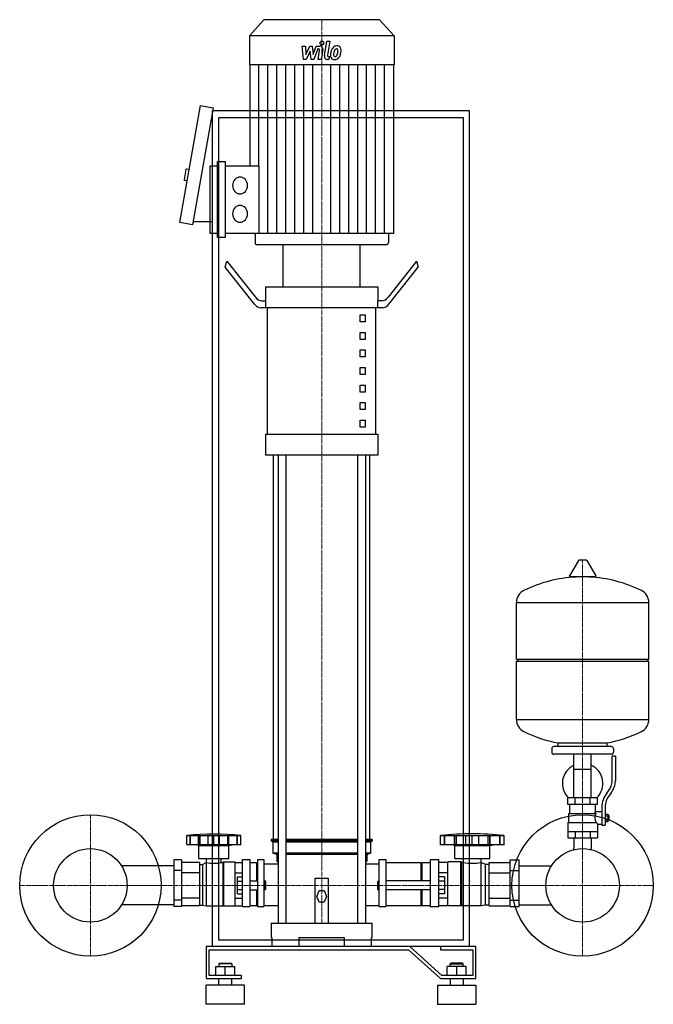
# Model space of a CAD drawing. Extents: x -500 to 486, y 0 to 1532.
import ezdxf

# ---------------------------------------------------------------- set-up
doc = ezdxf.new("R2010")
doc.units = 0
doc.linetypes.add('DASHDOT', pattern=[1, 0.5, -0.25, 0, -0.25])
doc.layers.get('0').update_dxf_attribs({"color": 124})
doc.layers.add('CP_AXIS', color=143, linetype='DASHDOT', lineweight=18)
doc.layers.add('CP_DETAL', color=33, linetype='Continuous')

msp = doc.modelspace()

# ---------------------------------------------------------------- linework, layer by layer
at = {"extrusion": (0, 1, 0)}
for p, q in [((-120, 1532), (-142.5, 1506.7)), ((60, 1532), (-120, 1532)), ((60, 1532), (82.5, 1506.7)), ((82.5, 1506.7), (-142.5, 1506.7)), ((-142.5, 1506.7), (-142.5, 1462)), ((82.5, 1506.7), (82.5, 1462)), ((82.5, 1462), (-142.5, 1462)), ((-141.9, 1462), (-141.9, 1304.5)), ((81.9, 1462), (81.9, 1199.5)), ((-251, 1216.2), (-218.8, 1398.4)), ((-199.1, 1394.9), (-231.3, 1212.7)), ((-218.8, 1398.4), (-199.1, 1394.9)), ((-200, 90), (-200, 1390)), ((200, 1390), (-200, 1390)), ((-190, 1380), (190, 1380)), ((-190, 100), (-190, 1380)), ((190, 1380), (190, 100)), ((200, 90), (200, 1390)), ((-203.7, 1199.5), (-203.7, 1304.5)), ((-203.7, 1304.5), (-192, 1304.5)), ((-192, 1192.9), (-192, 1311.1)), ((-192, 1311.1), (-180.4, 1311.1)), ((-180.4, 1311.1), (-180.4, 1192.9)), ((-180.4, 1304.5), (-127.7, 1304.5)), ((-241.5, 1298.8), (-244.2, 1283.1)), ((-236.4, 1298.9), (-240.3, 1299.6)), ((-239.5, 1281.2), (-243.4, 1281.9)), ((-231.3, 1212.7), (-251, 1216.2)), ((-200, 1217.7), (-230.4, 1217.7)), ((-192, 1199.5), (-203.7, 1199.5)), ((81.9, 1199.5), (-180.4, 1199.5)), ((-133.8, 1199.5), (-133.8, 1185.3)), ((73.8, 1199.5), (73.8, 1185.3)), ((-180.4, 1192.9), (-192, 1192.9)), ((-130.8, 1182), (70.8, 1182)), ((-90, 1116.5), (-90, 1182)), ((30, 1116.5), (30, 1182)), ((-180, 1146.8), (-177.5, 1156.2)), ((-177.5, 1156.2), (-133.3, 1100.5)), ((117.5, 1156.2), (73.3, 1100.5)), ((117.5, 1156.2), (120, 1146.8)), ((-134.6, 1089.6), (-180, 1146.8)), ((74.6, 1089.6), (120, 1146.8)), ((-117.5, 1116.5), (57.5, 1116.5)), ((-117.5, 1116.5), (-117.5, 1094.6)), ((57.5, 1116.5), (57.5, 1094.6)), ((-123.3, 1094.6), (-116.9, 1094.6)), ((-116.9, 1083.7), (-116.9, 1094.6)), ((63.3, 1094.6), (56.9, 1094.6)), ((56.9, 1094.6), (56.9, 1083.7)), ((64.6, 1083.7), (-124.6, 1083.7)), ((-114.4, 887.2), (-114.4, 1083.7)), ((30, 1072.8), (37.5, 1072.8)), ((30, 1061.9), (30, 1072.8)), ((37.5, 1072.8), (37.5, 1061.9)), ((54.4, 887.2), (54.4, 1083.7)), ((37.5, 1061.9), (30, 1061.9)), ((30, 1045.5), (37.5, 1045.5)), ((30, 1034.6), (30, 1045.5)), ((37.5, 1045.5), (37.5, 1034.6)), ((37.5, 1034.6), (30, 1034.6)), ((30, 1018.2), (37.5, 1018.2)), ((30, 1007.3), (30, 1018.2)), ((37.5, 1018.2), (37.5, 1007.3)), ((37.5, 1007.3), (30, 1007.3)), ((30, 990.9), (37.5, 990.9)), ((30, 980), (30, 990.9)), ((37.5, 990.9), (37.5, 980)), ((37.5, 980), (30, 980)), ((30, 963.6), (37.5, 963.6)), ((30, 952.7), (30, 963.6)), ((37.5, 952.7), (30, 952.7)), ((37.5, 963.6), (37.5, 952.7)), ((30, 936.3), (37.5, 936.3)), ((30, 925.4), (30, 936.3)), ((37.5, 936.3), (37.5, 925.4)), ((37.5, 925.4), (30, 925.4)), ((30, 909), (37.5, 909)), ((30, 898.1), (30, 909)), ((37.5, 909), (37.5, 898.1)), ((37.5, 898.1), (30, 898.1)), ((-117.5, 887.2), (57.5, 887.2)), ((-117.5, 887.2), (-117.5, 854.4)), ((57.5, 887.2), (57.5, 854.4)), ((57.5, 854.4), (-117.5, 854.4)), ((-105, 256.5), (-105, 854.4)), ((-97.9, 854.4), (-97.9, 126)), ((-85.9, 854.4), (-85.9, 126)), ((25.9, 854.4), (25.9, 126)), ((37.9, 854.4), (37.9, 126)), ((45, 256.5), (45, 854.4)), ((369.6, 690.5), (355.4, 666.8)), ((381.3, 691.1), (370.7, 691.1)), ((382.4, 690.5), (396.6, 666.8)), ((395.5, 664.9), (356.5, 664.9)), ((273, 537.1), (273, 625.4)), ((273, 625.1), (479, 625.1)), ((479, 537.1), (479, 625.4)), ((273, 537.1), (479, 537.1)), ((276, 534.1), (273, 537.1)), ((476, 534.1), (479, 537.1)), ((273, 534.1), (479, 534.1)), ((273, 442.9), (273, 534.1)), ((479, 442.9), (479, 534.1)), ((273, 443.1), (479, 443.1)), ((421, 401.1), (331, 401.1)), ((338, 401.1), (338, 406.7)), ((414, 401.1), (414, 406.7)), ((328, 398.1), (328, 392.1)), ((421, 389.1), (331, 389.1)), ((362.5, 321.1), (362.5, 389.1)), ((389.4, 321.1), (389.4, 389.1)), ((422, 347.8), (422, 386.1)), ((427, 386.1), (422, 386.1)), ((424, 398.1), (424, 392.1)), ((427, 386.1), (427, 347.8)), ((362.5, 366.1), (389.4, 366.1)), ((413.7, 328.6), (416.5, 332.2)), ((420.4, 329.1), (417.6, 325.5)), ((399, 321.1), (353, 321.1)), ((353, 311.1), (353, 321.1)), ((399, 311.1), (353, 311.1)), ((356, 297.1), (356, 311.1)), ((364.5, 311.1), (364.5, 321.1)), ((387.5, 311.1), (387.5, 321.1)), ((396, 300.1), (396, 311.1)), ((399, 311.1), (399, 321.1)), ((406, 306.8), (406, 278.9)), ((411, 306.8), (411, 278.9)), ((354.5, 297.1), (396.3, 297.1)), ((354.5, 283.1), (354.5, 297.1)), ((396, 300.1), (406, 300.1)), ((411, 295.9), (415.5, 295.9)), ((411, 293), (415.5, 293)), ((415.5, 284.4), (415.5, 295.9)), ((415.5, 294.1), (416.5, 294.1)), ((416.5, 294.1), (416.5, 286.1)), ((417.5, 293.1), (416.5, 294.1)), ((417.5, 287.1), (417.5, 293.1)), ((353, 283.1), (353, 259.1)), ((353, 283.1), (397.9, 283.1)), ((399, 280.1), (399, 259.1)), ((399, 280.1), (406, 280.1)), ((406, 278.9), (411, 278.9)), ((411, 287.2), (415.5, 287.2)), ((411, 284.4), (415.5, 284.4)), ((415.5, 286.1), (416.5, 286.1)), ((417.5, 287.1), (416.5, 286.1)), ((-240.1, 248), (-240.1, 262.5)), ((-234.8, 248), (-234.8, 262.5)), ((-234.4, 248), (-234.4, 262.5)), ((-221.5, 248), (-221.5, 262.5)), ((-221.2, 248), (-221.2, 262.5)), ((-219, 248), (-219, 262.5)), ((-206.6, 248), (-206.6, 262.5)), ((-197.9, 248), (-197.9, 262.5)), ((-189.3, 248), (-189.3, 262.5)), ((-176.8, 262.5), (-176.8, 248)), ((-174.7, 248), (-174.7, 262.5)), ((-174.3, 248), (-174.3, 262.5)), ((-161.4, 248), (-161.4, 262.5)), ((-161, 248), (-161, 262.5)), ((-155.8, 248), (-155.8, 262.5)), ((155, 248), (155, 262.5)), ((161.1, 248), (161.1, 262.5)), ((161.6, 248), (161.6, 262.5)), ((176.7, 248), (176.7, 262.5)), ((177.1, 248), (177.1, 262.5)), ((179.7, 248), (179.7, 262.5)), ((194.2, 248), (194.2, 262.5)), ((204.3, 248), (204.3, 262.5)), ((214.5, 248), (214.5, 262.5)), ((229, 248), (229, 262.5)), ((231.6, 248), (231.6, 262.5)), ((232, 248), (232, 262.5)), ((247.1, 248), (247.1, 262.5)), ((247.5, 248), (247.5, 262.5)), ((253.7, 248), (253.7, 262.5)), ((353, 269.1), (399, 269.1)), ((364.5, 269.1), (364.5, 259.1)), ((387.5, 269.1), (387.5, 259.1)), ((-221.4, 247.2), (-226, 248)), ((-221.4, 247.2), (-174.5, 247.2)), ((-221.4, 226.8), (-221.4, 247.2)), ((-174.5, 247.2), (-169.8, 248)), ((-174.5, 226.8), (-174.5, 247.2)), ((-97.9, 256.5), (-108.5, 256.5)), ((-108.5, 256.5), (-108.5, 254.4)), ((-97.9, 254.4), (-108.5, 254.4)), ((-106, 252.3), (-108.5, 254.4)), ((-97.9, 252.3), (-106, 252.3)), ((-106, 252.3), (-106, 235.3)), ((25.9, 256.5), (-85.9, 256.5)), ((25.9, 254.4), (-85.9, 254.4)), ((25.9, 252.3), (-85.9, 252.3)), ((48.5, 256.5), (37.9, 256.5)), ((48.5, 254.4), (37.9, 254.4)), ((46, 252.3), (37.9, 252.3)), ((46, 252.3), (48.5, 254.4)), ((46, 252.3), (46, 235.3)), ((48.5, 256.5), (48.5, 254.4)), ((253.7, 248), (155, 248)), ((176.9, 247.2), (171.4, 248)), ((176.9, 247.2), (231.8, 247.2)), ((176.9, 226.8), (176.9, 247.2)), ((231.8, 247.2), (237.2, 248)), ((231.8, 226.8), (231.8, 247.2)), ((353, 259.1), (399, 259.1)), ((362.5, 259.1), (362.5, 242.2)), ((389.4, 259.1), (389.4, 242.2)), ((-97.9, 235.3), (-106, 235.3)), ((-100, 233.2), (-106, 235.3)), ((-97.9, 233.2), (-100, 233.2)), ((-100, 233.2), (-100, 222.6)), ((25.9, 235.3), (-85.9, 235.3)), ((25.9, 233.2), (-85.9, 233.2)), ((46, 235.3), (37.9, 235.3)), ((40, 233.2), (37.9, 233.2)), ((40, 233.2), (46, 235.3)), ((40, 233.2), (40, 222.6)), ((-260, 215.2), (-341.5, 215.2)), ((-260, 224.7), (-260, 152.1)), ((-248.3, 224.7), (-260, 224.7)), ((-248.3, 224.7), (-248.3, 152.1)), ((-220.2, 220.7), (-248.3, 220.7)), ((-221.4, 226.8), (-174.5, 226.8)), ((-220.2, 220.7), (-220.2, 153.3)), ((-220.2, 217.5), (-215.5, 217.5)), ((-215.5, 217.5), (-209.6, 220.9)), ((-215.5, 217.5), (-215.5, 154.2)), ((-209.6, 220.9), (-209.6, 153.2)), ((-209.6, 220.9), (-209.5, 220.9)), ((-209.5, 220.9), (-209.5, 226.8)), ((-186.3, 220.9), (-186.3, 226.8)), ((-186.3, 220.9), (-183.9, 220.9)), ((-183.9, 220.9), (-182.7, 221.8)), ((-183.9, 220.9), (-183.9, 153.2)), ((-182.7, 221.8), (-182.7, 153)), ((-182.7, 221.8), (-165.1, 221.8)), ((-165.1, 221.8), (-165.1, 153)), ((-165.1, 220.7), (-153.4, 220.7)), ((-153.4, 152), (-153.4, 225.2)), ((-153.4, 225.2), (-141.7, 225.2)), ((-141.7, 225.2), (-141.7, 152)), ((-131.2, 220.1), (-141.7, 220.1)), ((-131.2, 192.1), (-131.2, 220.1)), ((-130, 219.2), (-131.2, 220.1)), ((-130, 225.2), (-130, 152)), ((-130, 225.2), (-120, 225.2)), ((-120, 218.5), (-97.9, 218.5)), ((-100, 222.6), (-97.9, 220.8)), ((37.9, 220.8), (40, 222.6)), ((37.9, 218.5), (59.2, 218.5)), ((59.2, 152), (59.2, 225.2)), ((59.2, 225.2), (70, 225.2)), ((70, 225.2), (70, 152)), ((124.8, 220.1), (70, 220.1)), ((124.8, 192.1), (124.8, 220.1)), ((124.8, 219.2), (126.2, 220.1)), ((126.2, 192.1), (126.2, 220.1)), ((138.5, 220.1), (126.2, 220.1)), ((138.5, 225.2), (138.5, 152)), ((138.5, 225.2), (152.3, 225.2)), ((152.3, 152), (152.3, 225.2)), ((166, 220.7), (152.3, 220.7)), ((166, 153), (166, 221.8)), ((186.5, 221.8), (166, 221.8)), ((176.9, 226.8), (231.8, 226.8)), ((186.5, 153), (186.5, 221.8)), ((187.9, 220.9), (186.5, 221.8)), ((187.9, 153.2), (187.9, 220.9)), ((190.8, 220.9), (187.9, 220.9)), ((190.8, 220.9), (190.8, 226.8)), ((217.9, 220.9), (217.9, 226.8)), ((218.1, 220.9), (217.9, 220.9)), ((218.1, 153.2), (218.1, 220.9)), ((224.9, 217.5), (218.1, 220.9)), ((224.9, 154.2), (224.9, 217.5)), ((230.4, 217.5), (224.9, 217.5)), ((230.4, 220.7), (263.3, 220.7)), ((230.4, 153.3), (230.4, 220.7)), ((263.3, 224.7), (277, 224.7)), ((263.3, 152.1), (263.3, 224.7)), ((277, 152.1), (277, 224.7)), ((277, 215.2), (327.5, 215.2)), ((-248.3, 208.1), (-260, 208.1)), ((-220.2, 204.7), (-248.3, 204.7)), ((-165.1, 204.7), (-153.4, 204.7)), ((166, 204.7), (152.3, 204.7)), ((230.4, 204.7), (263.3, 204.7)), ((263.3, 208.1), (277, 208.1)), ((-160.9, 171.9), (-160.9, 198.1)), ((-160.9, 198.1), (-153.4, 198.1)), ((-160.9, 191.6), (-153.4, 191.6)), ((-141.7, 192.1), (-130, 192.1)), ((-118, 192.1), (-118, 177.9)), ((-117, 190.7), (-118, 192.1)), ((-117, 179.3), (-117, 190.7)), ((-40, 126), (-40, 196.4)), ((-40, 196.4), (-20, 196.4)), ((-20, 196.4), (-20, 126)), ((57, 190.7), (58.1, 192.1)), ((57, 190.7), (57, 179.3)), ((58.1, 177.9), (58.1, 192.1)), ((138.5, 192.1), (70, 192.1)), ((161, 198.1), (152.3, 198.1)), ((161, 191.6), (152.3, 191.6)), ((161, 198.1), (161, 171.9)), ((-160.9, 178.4), (-153.4, 178.4)), ((-160.9, 171.9), (-153.4, 171.9)), ((-141.7, 177.9), (-130, 177.9)), ((-131.2, 153.4), (-131.2, 177.9)), ((-117, 179.3), (-118, 177.9)), ((-37.5, 167.9), (-33.8, 177.2)), ((-33.8, 177.2), (-26.2, 177.2)), ((-26.2, 177.2), (-22.5, 167.9)), ((57, 179.3), (58.1, 177.9)), ((138.5, 177.9), (70, 177.9)), ((124.8, 153.4), (124.8, 177.9)), ((126.2, 153.4), (126.2, 177.9)), ((161, 178.4), (152.3, 178.4)), ((161, 171.9), (152.3, 171.9)), ((-260, 154.8), (-341.5, 154.8)), ((-248.3, 161.9), (-260, 161.9)), ((-220.2, 165.3), (-248.3, 165.3)), ((-220.2, 153.3), (-248.3, 153.3)), ((-220.2, 154.2), (-215.5, 154.2)), ((-215.5, 154.2), (-209.6, 153.2)), ((-209.6, 153.2), (-183.9, 153.2)), ((-183.9, 153.2), (-182.7, 153)), ((-165.1, 165.3), (-153.4, 165.3)), ((-165.1, 153.3), (-153.4, 153.3)), ((-131.2, 153.4), (-141.7, 153.4)), ((-130, 153.7), (-131.2, 153.4)), ((-33.8, 158.7), (-37.5, 167.9)), ((-26.2, 158.7), (-33.8, 158.7)), ((-22.5, 167.9), (-26.2, 158.7)), ((124.8, 153.4), (70, 153.4)), ((124.8, 153.7), (126.2, 153.4)), ((138.5, 153.4), (126.2, 153.4)), ((166, 165.3), (152.3, 165.3)), ((166, 153.3), (152.3, 153.3)), ((187.9, 153.2), (186.5, 153)), ((218.1, 153.2), (187.9, 153.2)), ((224.9, 154.2), (218.1, 153.2)), ((230.4, 154.2), (224.9, 154.2)), ((230.4, 165.3), (263.3, 165.3)), ((230.4, 153.3), (263.3, 153.3)), ((263.3, 161.9), (277, 161.9)), ((277, 154.8), (327.5, 154.8)), ((-248.3, 152.1), (-260, 152.1)), ((-182.7, 153), (-165.1, 153)), ((-153.4, 152), (-141.7, 152)), ((-130, 152), (-120, 152)), ((59.2, 152), (70, 152)), ((138.5, 152), (152.3, 152)), ((186.5, 153), (166, 153)), ((263.3, 152.1), (277, 152.1)), ((-108.5, 126), (48.5, 126)), ((-108.5, 126), (-108.5, 103.8)), ((48.5, 103.8), (48.5, 126)), ((190, 100), (-190, 100)), ((-108.5, 103.8), (-107.4, 103.8)), ((-107.4, 103.8), (-107.4, 90)), ((-65, 90), (-65, 103.8)), ((-65, 103.8), (5, 103.8)), ((5, 103.8), (5, 90)), ((47.4, 90), (47.4, 103.8)), ((47.4, 103.8), (48.5, 103.8)), ((107.1, 90), (-210, 90)), ((-210, 90), (-210, 40)), ((-205, 85), (105, 85)), ((-205, 45), (-205, 85)), ((200, 90), (-200, 90)), ((105, 85), (155, 40)), ((157.1, 45), (107.1, 90)), ((155, 90), (155, 85)), ((210, 90), (155, 90)), ((155, 85), (205, 85)), ((205, 85), (205, 45)), ((210, 40), (210, 90)), ((-189, 64), (-190, 63)), ((-170, 63), (-190, 63)), ((-190, 63), (-190, 59)), ((-189, 64), (-171, 64)), ((-171, 64), (-170, 63)), ((-170, 63), (-170, 59)), ((171, 64), (170, 63)), ((170, 63), (190, 63)), ((170, 59), (170, 63)), ((189, 64), (171, 64)), ((189, 64), (190, 63)), ((190, 59), (190, 63)), ((-195, 59), (-165, 59)), ((-195, 45), (-195, 59)), ((-180, 45), (-180, 59)), ((-165, 45), (-165, 59)), ((165, 45), (165, 59)), ((195, 59), (165, 59)), ((180, 45), (180, 59)), ((195, 45), (195, 59)), ((-210, 40), (-155, 40)), ((-155, 45), (-205, 45)), ((-190, 30), (-190, 40)), ((-170, 30), (-170, 40)), ((-155, 40), (-155, 45)), ((155, 40), (210, 40)), ((205, 45), (157.1, 45)), ((170, 40), (170, 30)), ((190, 40), (190, 30)), ((-150, 30), (-210, 30)), ((-210, 0), (-210, 30)), ((-150, 0), (-150, 30)), ((150, 30), (210, 30)), ((150, 30), (150, 0)), ((210, 30), (210, 0)), ((-150, 0), (-210, 0)), ((150, 0), (210, 0))]:
    msp.add_line(p, q, dxfattribs=at)
for p, q in [((-127.7, 1304.5), (-127.7, 1199.5)), ((-90, 1182), (30, 1182)), ((338, 406.7), (414, 406.7)), ((-240.1, 262.5), (-155.8, 262.5)), ((155, 262.5), (253.7, 262.5)), ((-155.8, 248), (-240.1, 248)), ((362.5, 240.5), (362.5, 242.2)), ((389.4, 240.5), (389.4, 242.2)), ((-120, 225.2), (-120, 152)), ((-118, 192.1), (-120, 192.1)), ((58.1, 192.1), (59.2, 192.1)), ((-118, 177.9), (-120, 177.9)), ((58.1, 177.9), (59.2, 177.9))]:
    msp.add_line(p, q)
at = {"extrusion": (0, -1, 0)}
for p, q in [((-120, 153.9), (-97.9, 153.9)), ((37.9, 153.9), (59.2, 153.9))]:
    msp.add_line(p, q, dxfattribs=at)
for centre, radius in [((-390, 185), 110), ((376, 185), 110), ((-390, 185), 57.2), ((376, 185), 57.2)]:
    msp.add_circle(centre, radius)
for centre, radius, start, end in [((-240.5, 1298.6), 1, 80, 170), ((-243.3, 1282.9), 1, 170, 260), ((370.7, 689.9), 1.25, 90, 149.0362), ((381.3, 689.9), 1.25, 30.9638, 90), ((376, 458.1), 207, 92.8162, 116.2545), ((356.5, 666.1), 1.25, 149.0362, 270), ((376, 458.1), 207, 63.7455, 87.1838), ((395.5, 666.1), 1.25, 270, 30.9638), ((293.5, 625.4), 20.5, 116.2545, 180), ((458.5, 625.4), 20.5, 0, 63.7455), ((293.5, 442.9), 20.5, 180, 243.7455), ((458.5, 442.9), 20.5, 296.2545, 0), ((376, 610.1), 207, 243.7455, 259.4219), ((376, 610.1), 207, 280.5781, 296.2545), ((331, 398.1), 3, 90, 180), ((421, 398.1), 3, 0, 90), ((331, 392.1), 3, 180, 270), ((421, 392.1), 3, 270, 0), ((376, 343.6), 31.5, 115.2763, 225.5847), ((376, 343.6), 31.5, 314.4153, 64.7237), ((397, 347.8), 25, 321.3402, 0), ((397, 347.8), 30, 321.3402, 0), ((441, 306.8), 35, 141.3402, 180), ((441, 306.8), 30, 141.3402, 180), ((424, 286), 31.4, 153.2805, 159.2699), ((415.4, 290.1), 20.3, 159.8668, 200.1332), ((428.5, 293), 32.2, 197.8961, 203.6102)]:
    msp.add_arc(centre, radius, start, end)
for centre, major_axis, ratio, start_param, end_param in [((-157.1, 1274), (0, 13.1), 0.889341, -1.570796, 4.712389), ((-157.1, 1230), (0, 13.1), 0.889341, -1.570796, 4.712389), ((-130.8, 1185.3), (0, 3.28), 0.889341, 1.570796, 3.141593), ((70.8, 1185.3), (0, 3.28), 0.889341, 3.141593, 4.712389), ((-124.6, 1127.4), (0, 43.7), 0.457875, 2.617994, 3.141593), ((-123.3, 1138.3), (0, 43.7), 0.457875, 2.617994, 3.141593), ((63.3, 1138.3), (0, 43.7), 0.457875, 3.141593, 3.665191), ((64.6, 1127.4), (0, 43.7), 0.457875, 3.141593, 3.665191), ((-197.9, 80.6), (-254.7, 0), 0.723881, -1.737079, -1.404514), ((204.3, 81.6), (-280.7, 0), 0.654407, -1.74751, -1.394082), ((-197.9, 243.1), (-32.8, 0), 0.723881, 1.209028, 1.932565), ((204.3, 243.1), (-38.4, 0), 0.618436, 1.209028, 1.932565)]:
    msp.add_ellipse(centre, major_axis=major_axis, ratio=ratio, start_param=start_param, end_param=end_param)
at = {"layer": 'CP_AXIS'}
for p, q in [((-30, 1532), (-30, 1182)), ((-30, 1182), (-30, 126)), ((376, 691.1), (376, 242.2)), ((-390, 75), (-390, 295)), ((376, 75), (376, 295)), ((-500, 185), (-280, 185)), ((-332.9, 185), (318.9, 185)), ((266, 185), (486, 185))]:
    msp.add_line(p, q, dxfattribs=at)
at = {"layer": 'CP_DETAL'}
for p, q in [((-60.2, 1491), (-55.4, 1491)), ((-58.2, 1470.2), (-60.2, 1491)), ((-55.4, 1491), (-54.7, 1478.1)), ((-54.7, 1478.1), (-48.7, 1491)), ((-48.7, 1491), (-45.1, 1491)), ((-45.1, 1491), (-43.5, 1478.1)), ((-43.5, 1478.1), (-38.9, 1491)), ((-35.8, 1486.6), (-42.5, 1470.2)), ((-38.9, 1491), (-32.7, 1491)), ((-34.8, 1486.6), (-35.8, 1486.6)), ((-25.9, 1476.1), (-22, 1498.6)), ((-22, 1498.6), (-17.4, 1498.6)), ((-17.4, 1498.6), (-21.1, 1476.8)), ((-48.1, 1483.2), (-54.2, 1470.2)), ((-46.5, 1470.2), (-48.1, 1483.2)), ((-35.6, 1470.2), (-33.2, 1484.4)), ((-28.4, 1485.1), (-31, 1470.2)), ((-19.5, 1474.6), (-18.1, 1474.6)), ((-18.1, 1474.6), (-18.9, 1470.2)), ((-127.9, 1304.5), (-127.9, 1462)), ((-113.9, 1199.5), (-113.9, 1462)), ((-99.9, 1199.5), (-99.9, 1462)), ((-86, 1199.5), (-86, 1462)), ((-72, 1199.5), (-72, 1462)), ((-54.2, 1470.2), (-58.2, 1470.2)), ((-58, 1199.5), (-58, 1462)), ((-42.5, 1470.2), (-46.5, 1470.2)), ((-44, 1199.5), (-44, 1462)), ((-31, 1470.2), (-35.6, 1470.2)), ((-18.9, 1470.2), (-21.6, 1470.2)), ((-16, 1199.5), (-16, 1462)), ((-2, 1199.5), (-2, 1462)), ((12, 1199.5), (12, 1462)), ((26, 1199.5), (26, 1462)), ((39.9, 1199.5), (39.9, 1462)), ((53.9, 1199.5), (53.9, 1462)), ((67.9, 1199.5), (67.9, 1462))]:
    msp.add_line(p, q, dxfattribs=at)
for centre, major_axis, start_param, end_param in [((-34.8, 1484.7), (0, 1.84), 4.522641, 6.283816), ((-32.7, 1486.1), (0, 4.92), 4.522956, 6.2851), ((-29.7, 1495.8), (0, 3.07), -1.570796, 4.712389), ((-6.8, 1481.3), (0, 9.66), 0.706747, 1.06229), ((-6.3, 1480.9), (0, 10.3), -0.011717, 0.719047), ((-7.1, 1482.7), (0, 3.81), -0.022787, 0.708547), ((-7, 1483.1), (0, 3.48), -0.360166, 0.022399), ((-5.8, 1484.1), (0, 7.14), -0.875064, 0.066109), ((-6.6, 1484.2), (0, 2.29), -0.892005, -0.373104), ((-5.4, 1484.9), (0, 6.28), 4.663826, 5.356723), ((-21.6, 1475.1), (0, 4.92), 1.378883, 3.141593), ((-19.5, 1476.4), (0, 1.84), 1.378882, 3.141593), ((-10.6, 1476.4), (0, 6.44), 1.456354, 2.212906), ((5.6, 1475.6), (0, 24.6), 1.367174, 1.510161), ((0.1, 1477.8), (0, 18.2), 1.101504, 1.415012), ((-10.4, 1476.9), (0, 6.95), 2.253527, 3.215613), ((-8.7, 1477.4), (0, 3.24), 1.449752, 2.193395), ((4.3, 1476.8), (0, 17.9), 1.358757, 1.515497), ((13.4, 1475.3), (0, 28.2), 1.309179, 1.382067), ((-9.3, 1477.2), (0, 2.61), 2.273362, 3.224246), ((-6, 1481.5), (0, 5.57), 0.738667, 1.370862), ((-9.8, 1480.5), (0, 10.6), 3.135899, 3.850877), ((-9.7, 1483.8), (0, 9.15), 3.214627, 3.355049), ((-9, 1478.5), (0, 3.81), 3.442438, 3.844582), ((-9.5, 1479.1), (0, 4.68), 3.859587, 4.272849), ((-18.5, 1483.3), (0, 15.6), 4.302764, 4.538961), ((-7.3, 1483.8), (0, 3.1), 4.685781, 5.339539), ((-22.1, 1484.2), (0, 19.7), 4.526967, 4.68585), ((-9.7, 1480.3), (0, 10.3), 3.857217, 4.434154), ((-26.9, 1486.3), (0, 30.5), 4.416789, 4.523205), ((-18.4, 1485), (0, 20.9), 4.49919, 4.690723)]:
    msp.add_ellipse(centre, major_axis=major_axis, ratio=0.889341, start_param=start_param, end_param=end_param, dxfattribs=at)

doc.saveas('drawing.dxf')
